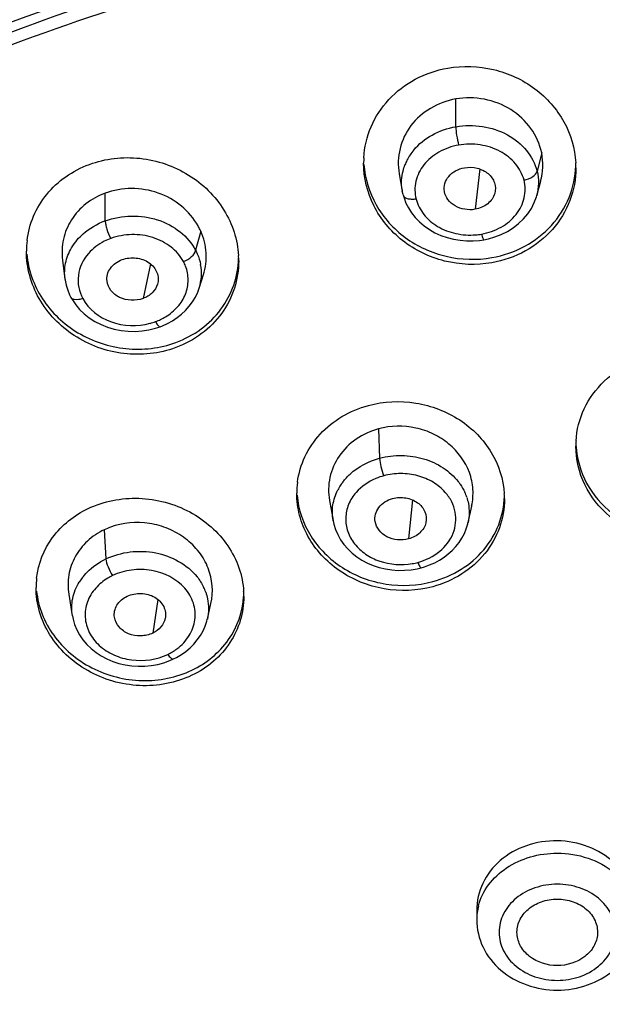
# Model space of a CAD drawing. Units: millimetres. Extents: x 72 to 8980, y -1552 to 626.
# Drawn here: x 8170 to 8183, y 133 to 155 of the extents above; entities that cross this region are included whole.
import ezdxf

# ---------------------------------------------------------------- set-up
doc = ezdxf.new("R2010")
doc.units = ezdxf.units.MM
doc.header["$MEASUREMENT"] = 0
doc.layers.add('Dimensions', color=7, linetype='Continuous')
doc.styles.get("Standard").update_dxf_attribs({"font": 'helr45w_0.ttf'})
doc.dimstyles.get("Standard").update_dxf_attribs({"dimscale": 10, "dimtxt": 2.5, "dimasz": 0.8, "dimexe": 1, "dimexo": 1, "dimgap": 1, "dimtad": 2, "dimtih": 1, "dimtoh": 1, "dimdec": 0, "dimzin": 0, "dimdsep": 46, "dimtxsty": 'Standard', "dimblk": 'DOT', "dimcen": 2, "dimclrd": 1, "dimclre": 1, "dimclrt": 1, "dimadec": 0, "dimazin": 0, "dimtfac": 1, "dimtdec": 0, "dimtofl": 0, "dimtmove": 0, "dimatfit": 3, "dimfxl": 1, "dimtolj": 1, "dimtzin": 0, "dimarcsym": 0})

# ---------------------------------------------------------------- blocks, each defined once
blk = doc.blocks.new('_Dot')
at = {"color": 0, "linetype": 'ByBlock', "lineweight": -2}
blk.add_line((-0.5, 0), (-1, 0), dxfattribs=at)
at = {"color": 0, "linetype": 'ByBlock', "const_width": 0.5}
blk.add_lwpolyline([(-0.25, 0, 1), (0.25, 0, 1)], format="xyb", close=True, dxfattribs=at)
blk = doc.blocks.new('*D10')
at = {"layer": 'Dimensions', "color": 1, "lineweight": -2, "transparency": 16777216}
for p, q in [((8137.442, 143.124), (8137.442, 215.488)), ((8239.174, 141.991), (8239.174, 215.488)), ((8145.442, 205.488), (8231.174, 205.488))]:
    blk.add_line(p, q, dxfattribs=at)
at = {"layer": 'Dimensions', "color": 1, "lineweight": -2, "transparency": 16777216, "xscale": 8, "yscale": 8, "zscale": 8, "rotation": 180}
blk.add_blockref('_Dot', (8137.442, 205.488), dxfattribs=at)
at = {"layer": 'Dimensions', "color": 1, "lineweight": -2, "transparency": 16777216, "xscale": 8, "yscale": 8, "zscale": 8}
blk.add_blockref('_Dot', (8239.174, 205.488), dxfattribs=at)
at = {"layer": 'Dimensions', "color": 1, "transparency": 16777216, "insert": (8188.592, 228.737), "char_height": 25, "attachment_point": 5}
blk.add_mtext('\\A1;%%C102', dxfattribs=at)

msp = doc.modelspace()

# ---------------------------------------------------------------- linework, layer by layer
at = {"color": 7, "linetype": 'Continuous'}
for p, q in [((8180.137, 152.978), (8180.137, 153.597)), ((8182.056, 152.392), (8181.952, 151.986)), ((8178.872, 151.927), (8178.941, 151.539)), ((8180.671, 152.033), (8180.569, 151.131)), ((8181.946, 151.437), (8182.035, 151.76)), ((8172.304, 150.874), (8172.304, 151.493)), ((8178.959, 151.46), (8178.941, 151.539)), ((8178.96, 151.454), (8178.98, 151.385)), ((8181.945, 151.437), (8181.945, 151.437)), ((8174.439, 150.64), (8174.324, 150.215)), ((8180.524, 150.426), (8180.665, 150.436)), ((8180.665, 150.436), (8180.763, 150.451)), ((8180.763, 150.451), (8180.866, 150.472)), ((8171.348, 149.996), (8171.404, 149.568)), ((8173.314, 149.911), (8173.148, 149.138)), ((8174.404, 149.371), (8174.499, 149.671)), ((8171.406, 149.565), (8171.406, 149.569)), ((8174.403, 149.371), (8174.402, 149.366)), ((8171.537, 149.162), (8171.537, 149.162)), ((8173.28, 148.438), (8173.424, 148.473)), ((8173.424, 148.473), (8173.53, 148.508)), ((8178.411, 146.225), (8178.434, 145.568)), ((8177.313, 144.625), (8177.394, 144.176)), ((8179.166, 144.637), (8179.082, 143.764)), ((8180.411, 144.13), (8180.493, 144.499)), ((8177.395, 144.172), (8177.394, 144.176)), ((8172.282, 143.969), (8172.319, 143.318)), ((8180.41, 144.131), (8180.409, 144.128)), ((8179.136, 143.075), (8179.276, 143.098)), ((8179.276, 143.098), (8179.365, 143.12)), ((8171.489, 142.527), (8171.568, 142.048)), ((8173.481, 142.41), (8173.367, 141.661)), ((8174.586, 141.975), (8174.666, 142.322)), ((8171.57, 142.048), (8171.57, 142.048)), ((8174.585, 141.975), (8174.584, 141.972)), ((8173.747, 141.046), (8173.829, 141.082)), ((8180.604, 135.465), (8180.604, 135.255))]:
    msp.add_line(p, q, dxfattribs=at)
for points in [[(8180.866, 150.472), (8181.011, 150.514), (8181.153, 150.569), (8181.291, 150.637), (8181.42, 150.718), (8181.54, 150.811), (8181.649, 150.915), (8181.745, 151.029), (8181.825, 151.151), (8181.89, 151.28), (8181.938, 151.413), (8181.945, 151.437)], [(8178.98, 151.385), (8179.023, 151.272), (8179.079, 151.162)], [(8179.079, 151.162), (8179.149, 151.054), (8179.23, 150.95), (8179.324, 150.852), (8179.43, 150.762), (8179.546, 150.68), (8179.671, 150.608), (8179.804, 150.548), (8179.944, 150.5), (8180.087, 150.463), (8180.233, 150.439), (8180.379, 150.426), (8180.524, 150.426)], [(8171.406, 149.565), (8171.408, 149.549), (8171.43, 149.437), (8171.464, 149.327), (8171.508, 149.22), (8171.537, 149.162)], [(8173.697, 148.581), (8173.807, 148.642), (8173.911, 148.711), (8174.009, 148.788), (8174.1, 148.873), (8174.182, 148.966), (8174.256, 149.066), (8174.319, 149.171), (8174.371, 149.281), (8174.402, 149.366)], [(8171.537, 149.162), (8171.57, 149.105), (8171.644, 148.997), (8171.732, 148.893)], [(8171.732, 148.893), (8171.834, 148.795), (8171.948, 148.705), (8172.073, 148.625), (8172.209, 148.554), (8172.353, 148.496), (8172.504, 148.452), (8172.66, 148.422), (8172.817, 148.406), (8172.974, 148.404), (8173.129, 148.414), (8173.28, 148.438)], [(8173.53, 148.508), (8173.583, 148.529), (8173.697, 148.581)], [(8177.395, 144.172), (8177.411, 144.098), (8177.448, 143.977), (8177.498, 143.86), (8177.562, 143.748), (8177.637, 143.642), (8177.723, 143.542), (8177.82, 143.45), (8177.925, 143.366), (8178.04, 143.291), (8178.163, 143.225), (8178.292, 143.17), (8178.427, 143.126), (8178.566, 143.093), (8178.707, 143.072), (8178.85, 143.062), (8178.993, 143.063), (8179.136, 143.075)], [(8179.553, 143.183), (8179.666, 143.233), (8179.773, 143.291), (8179.874, 143.356), (8179.969, 143.429), (8180.058, 143.508), (8180.139, 143.594), (8180.211, 143.686), (8180.275, 143.784), (8180.328, 143.886), (8180.371, 143.993), (8180.403, 144.103), (8180.409, 144.128)], [(8179.365, 143.12), (8179.437, 143.141), (8179.553, 143.183)], [(8171.57, 142.048), (8171.584, 141.975), (8171.619, 141.853), (8171.668, 141.734), (8171.729, 141.619), (8171.804, 141.509), (8171.892, 141.407), (8171.99, 141.313), (8172.098, 141.227), (8172.215, 141.151), (8172.339, 141.084), (8172.471, 141.027), (8172.609, 140.982), (8172.751, 140.948), (8172.896, 140.927), (8173.042, 140.918), (8173.188, 140.921), (8173.333, 140.936), (8173.475, 140.961)], [(8173.829, 141.082), (8173.898, 141.118), (8174.004, 141.181), (8174.105, 141.252), (8174.198, 141.33), (8174.283, 141.416), (8174.36, 141.507), (8174.429, 141.604), (8174.488, 141.707), (8174.536, 141.815), (8174.573, 141.927), (8174.584, 141.971)], [(8173.475, 140.961), (8173.614, 140.998), (8173.747, 141.046)]]:
    msp.add_lwpolyline(points, dxfattribs=at)
for centre, radius, start, end in [((8180.142, 152.164), 2.064, 176.8125, 179.9891), ((8180.12, 151.687), 1.202, 140.2683, 153.3236), ((8180.095, 151.702), 1.173, 153.3776, 158.9735), ((8180.757, 152.058), 2.064, 359.9895, 3.1714), ((8179.988, 151.723), 1.062, 188.3365, 189.9636), ((8173.138, 150.059), 1.425, 25.5534, 29.4592), ((8173.18, 150.079), 1.379, 24.0288, 25.54), ((8180.468, 151.966), 1.41, 274.6904, 279.931), ((8172.56, 150.193), 2.017, 173.1757, 180.0038), ((8173.249, 149.983), 2.037, 0.0085, 3.2281), ((8173.282, 149.549), 0.875, 21.1105, 28.303), ((8173.356, 149.698), 1.097, 342.6692, 10.4786), ((8172.964, 149.88), 1.342, 284.7407, 290.1593), ((8172.98, 149.832), 1.291, 290.2231, 295.79), ((8172.982, 149.828), 1.287, 295.7841, 301.1972), ((8184.745, 145.84), 1.925, 176.6262, 180.0103), ((8178.495, 144.785), 1.912, 172.612, 180.0109), ((8178.586, 144.295), 1.224, 142.5169, 146.7529), ((8178.528, 144.333), 1.155, 146.7358, 152.93), ((8179.331, 144.348), 1.107, 18.2313, 24.4602), ((8179.295, 144.66), 1.929, 0.0073, 3.3844), ((8172.952, 142.563), 1.557, 109.9112, 115.4725), ((8178.93, 144.578), 1.385, 279.6747, 284.9804), ((8172.641, 142.68), 1.882, 173.7139, 179.9954), ((8172.772, 142.145), 1.236, 142.6726, 147.9939), ((8173.493, 142.204), 1.119, 19.3325, 25.7063), ((8173.504, 142.479), 1.896, 359.9937, 3.4291), ((8173.171, 142.291), 1.227, 295.5198, 306.858), ((8181.852, 135.253), 1.248, 165.5693, 179.9219)]:
    msp.add_arc(centre, radius, start, end, dxfattribs=at)
for points, knots in [([(8187.88, 168.909), (8180.993, 168.857), (8170.643, 167.012), (8158.485, 161.112), (8150.702, 155.26), (8144.551, 148.169), (8140.305, 140.142), (8138.187, 131.53), (8138.263, 125.663), (8138.665, 122.807)], [0, 0, 0, 0, 0.271835, 0.403773, 0.531095, 0.653453, 0.771329, 0.88616, 1, 1, 1, 1]), ([(8138.592, 123.364), (8138.261, 126.023), (8138.227, 131.463), (8140.105, 139.462), (8143.823, 146.99), (8149.222, 153.754), (8156.082, 159.509), (8164.14, 164.05), (8173.093, 167.218), (8182.609, 168.901), (8192.336, 169.039), (8201.915, 167.626), (8210.992, 164.714), (8219.231, 160.404), (8226.323, 154.85), (8231.997, 148.246), (8236.025, 140.838), (8237.513, 135.493), (8237.926, 132.815)], [0, 0, 0, 0, 0.056394, 0.113251, 0.171457, 0.231646, 0.294108, 0.358784, 0.425302, 0.493053, 0.561282, 0.629176, 0.695961, 0.760997, 0.823865, 0.884444, 0.942963, 1, 1, 1, 1]), ([(8138.921, 122.286), (8138.798, 124.589), (8139.027, 129.255), (8140.799, 136.085), (8143.939, 142.559), (8148.349, 148.488), (8153.894, 153.707), (8160.413, 158.072), (8167.716, 161.465), (8172.933, 163.007), (8175.606, 163.595)], [0, 0, 0, 0, 0.115251, 0.231612, 0.350425, 0.472682, 0.598924, 0.72921, 0.863154, 1, 1, 1, 1]), ([(8188.329, 161.591), (8182.666, 161.591), (8171.489, 159.938), (8158.948, 153.77), (8150.971, 146.763), (8146.288, 140.764), (8142.994, 134.148), (8141.793, 129.429), (8141.464, 127.067)], [0, 0, 0, 0, 0.268984, 0.527566, 0.651314, 0.770851, 0.886716, 1, 1, 1, 1]), ([(8144.469, 125.078), (8144.688, 127.339), (8145.653, 131.874), (8148.583, 138.27), (8152.891, 144.09), (8160.357, 150.912), (8172.259, 156.934), (8182.923, 158.548), (8188.329, 158.548)], [0, 0, 0, 0, 0.113253, 0.228918, 0.348223, 0.471816, 0.730465, 1, 1, 1, 1]), ([(8188.329, 158.36), (8185.491, 158.36), (8179.837, 157.903), (8171.668, 155.867), (8164.121, 152.555), (8157.485, 148.086), (8152.015, 142.62), (8147.93, 136.354), (8145.402, 129.53), (8144.83, 124.763), (8144.83, 122.408)], [0, 0, 0, 0, 0.136362, 0.271088, 0.402758, 0.530318, 0.653276, 0.771822, 0.886878, 1, 1, 1, 1]), ([(8188.329, 158.071), (8185.491, 158.071), (8179.837, 157.614), (8171.668, 155.578), (8164.121, 152.267), (8157.485, 147.797), (8152.015, 142.331), (8147.93, 136.066), (8145.402, 129.242), (8144.83, 124.474), (8144.83, 122.12)], [0, 0, 0, 0, 0.136362, 0.271088, 0.402758, 0.530318, 0.653276, 0.771822, 0.886878, 1, 1, 1, 1]), ([(8178.081, 152.279), (8178.094, 152.517), (8178.206, 152.996), (8178.614, 153.616), (8179.218, 154.077), (8179.705, 154.242), (8179.956, 154.286)], [0, 0, 0, 0, 0.241989, 0.487879, 0.740512, 1, 1, 1, 1]), ([(8179.956, 154.286), (8180.293, 154.345), (8180.996, 154.324), (8181.935, 153.888), (8182.61, 153.133), (8182.8, 152.489), (8182.817, 152.172)], [0, 0, 0, 0, 0.257978, 0.513428, 0.760792, 1, 1, 1, 1]), ([(8182.056, 152.392), (8182.016, 152.587), (8181.843, 152.967), (8181.382, 153.397), (8180.781, 153.627), (8180.347, 153.634), (8180.137, 153.597)], [0, 0, 0, 0, 0.240014, 0.488148, 0.743252, 1, 1, 1, 1]), ([(8180.137, 153.597), (8179.939, 153.562), (8179.559, 153.422), (8179.106, 153.03), (8178.853, 152.5), (8178.84, 152.112), (8178.872, 151.927)], [0, 0, 0, 0, 0.260173, 0.512386, 0.757221, 1, 1, 1, 1]), ([(8179.196, 152.456), (8179.309, 152.592), (8179.602, 152.824), (8179.953, 152.946), (8180.137, 152.978)], [0, 0, 0, 0, 0.486073, 1, 1, 1, 1]), ([(8180.137, 152.978), (8180.333, 153.012), (8180.735, 153.014), (8181.296, 152.833), (8181.736, 152.479), (8181.91, 152.153), (8181.952, 151.986)], [0, 0, 0, 0, 0.26515, 0.525087, 0.770397, 1, 1, 1, 1]), ([(8180.137, 152.978), (8180.137, 152.914), (8180.155, 152.776), (8180.181, 152.639), (8180.2, 152.567)], [0, 0, 0, 0, 0.459225, 1, 1, 1, 1]), ([(8180.2, 152.567), (8180.046, 152.54), (8179.755, 152.437), (8179.405, 152.153), (8179.215, 151.769), (8179.217, 151.488), (8179.25, 151.36)], [0, 0, 0, 0, 0.273174, 0.529643, 0.768363, 1, 1, 1, 1]), ([(8181.661, 151.784), (8181.626, 151.916), (8181.485, 152.175), (8181.13, 152.454), (8180.68, 152.596), (8180.357, 152.594), (8180.2, 152.567)], [0, 0, 0, 0, 0.228168, 0.473015, 0.733544, 1, 1, 1, 1]), ([(8171.949, 152.136), (8172.305, 152.267), (8173.094, 152.357), (8174.199, 151.976), (8175.023, 151.177), (8175.262, 150.452), (8175.282, 150.097)], [0, 0, 0, 0, 0.254918, 0.511748, 0.761159, 1, 1, 1, 1]), ([(8170.557, 150.432), (8170.579, 150.619), (8170.678, 150.989), (8170.978, 151.484), (8171.41, 151.884), (8171.763, 152.068), (8171.949, 152.136)], [0, 0, 0, 0, 0.243952, 0.490389, 0.742035, 1, 1, 1, 1]), ([(8180.942, 149.937), (8180.595, 149.876), (8179.871, 149.903), (8178.911, 150.368), (8178.241, 151.168), (8178.078, 151.839), (8178.078, 152.165)], [0, 0, 0, 0, 0.258405, 0.513972, 0.761019, 1, 1, 1, 1]), ([(8178.083, 152.135), (8178.105, 151.821), (8178.301, 151.184), (8178.976, 150.44), (8179.911, 150.013), (8180.608, 149.992), (8180.942, 150.051)], [0, 0, 0, 0, 0.239294, 0.486724, 0.742131, 1, 1, 1, 1]), ([(8178.937, 151.569), (8178.916, 151.707), (8178.927, 151.9), (8178.983, 152.078), (8179, 152.122)], [0, 0, 0, 0, 0.746992, 1, 1, 1, 1]), ([(8179.883, 151.529), (8179.872, 151.587), (8179.877, 151.713), (8179.973, 151.88), (8180.131, 152.003), (8180.261, 152.049), (8180.33, 152.061)], [0, 0, 0, 0, 0.230812, 0.47083, 0.727771, 1, 1, 1, 1]), ([(8180.33, 152.061), (8180.423, 152.077), (8180.615, 152.068), (8180.868, 151.952), (8181.022, 151.735), (8181.03, 151.562), (8181.008, 151.486)], [0, 0, 0, 0, 0.273414, 0.535325, 0.773655, 1, 1, 1, 1]), ([(8180.942, 150.051), (8181.198, 150.096), (8181.692, 150.265), (8182.301, 150.738), (8182.707, 151.374), (8182.811, 151.862), (8182.819, 152.104)], [0, 0, 0, 0, 0.259597, 0.512184, 0.757969, 1, 1, 1, 1]), ([(8182.82, 152.058), (8182.82, 151.81), (8182.728, 151.307), (8182.326, 150.648), (8181.708, 150.157), (8181.203, 149.983), (8180.942, 149.937)], [0, 0, 0, 0, 0.242104, 0.487745, 0.740267, 1, 1, 1, 1]), ([(8181.661, 151.784), (8181.73, 151.796), (8181.846, 151.837), (8181.943, 151.934), (8181.952, 151.986)], [0, 0, 0, 0, 0.573527, 1, 1, 1, 1]), ([(8174.379, 150.759), (8174.284, 150.928), (8174.021, 151.233), (8173.329, 151.626), (8172.673, 151.629), (8172.304, 151.493)], [0, 0, 0, 0, 0.245842, 0.498864, 1, 1, 1, 1]), ([(8180.711, 150.577), (8180.865, 150.604), (8181.156, 150.707), (8181.505, 150.99), (8181.696, 151.375), (8181.694, 151.656), (8181.661, 151.784)], [0, 0, 0, 0, 0.273174, 0.529643, 0.768362, 1, 1, 1, 1]), ([(8172.304, 151.493), (8172.149, 151.436), (8171.861, 151.275), (8171.528, 150.916), (8171.341, 150.471), (8171.329, 150.151), (8171.349, 149.996)], [0, 0, 0, 0, 0.258339, 0.509212, 0.754807, 1, 1, 1, 1]), ([(8179.25, 151.36), (8179.217, 151.354), (8179.152, 151.349), (8179.062, 151.362), (8178.992, 151.395), (8178.965, 151.435), (8178.96, 151.454)], [0, 0, 0, 0, 0.312843, 0.589218, 0.815021, 1, 1, 1, 1]), ([(8180.569, 151.131), (8180.492, 151.117), (8180.335, 151.119), (8180.119, 151.192), (8179.95, 151.333), (8179.894, 151.464), (8179.883, 151.529)], [0, 0, 0, 0, 0.267541, 0.528595, 0.772685, 1, 1, 1, 1]), ([(8181.008, 151.486), (8180.983, 151.397), (8180.858, 151.228), (8180.67, 151.149), (8180.569, 151.131)], [0, 0, 0, 0, 0.475179, 1, 1, 1, 1]), ([(8179.25, 151.36), (8179.282, 151.237), (8179.409, 150.995), (8179.726, 150.724), (8180.136, 150.568), (8180.434, 150.548), (8180.583, 150.561)], [0, 0, 0, 0, 0.228705, 0.472818, 0.732388, 1, 1, 1, 1]), ([(8172.304, 150.874), (8172.489, 150.942), (8172.789, 150.995), (8173.186, 150.97), (8173.567, 150.883), (8173.99, 150.66), (8174.241, 150.373), (8174.324, 150.215)], [0, 0, 0, 0, 0.257905, 0.388461, 0.51785, 0.766866, 1, 1, 1, 1]), ([(8171.679, 150.448), (8171.719, 150.495), (8171.898, 150.676), (8172.124, 150.808), (8172.304, 150.874)], [0, 0, 0, 0, 0.242626, 1, 1, 1, 1]), ([(8172.304, 150.874), (8172.304, 150.847), (8172.313, 150.784), (8172.348, 150.65), (8172.39, 150.545), (8172.426, 150.479)], [0, 0, 0, 0, 0.197928, 0.455463, 1, 1, 1, 1]), ([(8174.052, 149.964), (8173.984, 150.089), (8173.781, 150.316), (8173.369, 150.527), (8172.895, 150.59), (8172.575, 150.534), (8172.426, 150.479)], [0, 0, 0, 0, 0.232068, 0.480971, 0.740821, 1, 1, 1, 1]), ([(8174.498, 149.671), (8174.547, 149.827), (8174.587, 150.162), (8174.507, 150.489), (8174.439, 150.64)], [0, 0, 0, 0, 0.496312, 1, 1, 1, 1]), ([(8180.711, 150.577), (8180.716, 150.559), (8180.724, 150.528), (8180.739, 150.487), (8180.749, 150.463), (8180.759, 150.45), (8180.763, 150.451)], [0, 0, 0, 0, 0.401485, 0.711765, 0.910911, 1, 1, 1, 1]), ([(8172.426, 150.479), (8172.377, 150.461), (8172.193, 150.381), (8172.028, 150.257), (8171.93, 150.145)], [0, 0, 0, 0, 0.258678, 1, 1, 1, 1]), ([(8173.878, 148.04), (8173.513, 147.905), (8172.701, 147.818), (8171.573, 148.229), (8170.752, 149.074), (8170.542, 149.829), (8170.542, 150.193)], [0, 0, 0, 0, 0.255416, 0.512508, 0.76159, 1, 1, 1, 1]), ([(8170.551, 150.126), (8170.582, 149.777), (8170.836, 149.07), (8171.661, 148.298), (8172.752, 147.934), (8173.528, 148.025), (8173.878, 148.154)], [0, 0, 0, 0, 0.239145, 0.488718, 0.745372, 1, 1, 1, 1]), ([(8171.406, 149.569), (8171.39, 149.687), (8171.399, 149.933), (8171.488, 150.163), (8171.549, 150.268)], [0, 0, 0, 0, 0.495474, 1, 1, 1, 1]), ([(8171.93, 150.145), (8171.81, 150.01), (8171.642, 149.668), (8171.717, 149.291), (8171.801, 149.136)], [0, 0, 0, 0, 0.505583, 1, 1, 1, 1]), ([(8174.052, 149.964), (8174.119, 149.989), (8174.228, 150.053), (8174.315, 150.161), (8174.324, 150.215)], [0, 0, 0, 0, 0.562558, 1, 1, 1, 1]), ([(8174.324, 150.215), (8174.337, 150.19), (8174.386, 150.089), (8174.42, 149.98), (8174.435, 149.898)], [0, 0, 0, 0, 0.252985, 1, 1, 1, 1]), ([(8172.343, 149.528), (8172.336, 149.577), (8172.344, 149.679), (8172.438, 149.869), (8172.578, 149.969), (8172.68, 150.007)], [0, 0, 0, 0, 0.235614, 0.478506, 1, 1, 1, 1]), ([(8172.68, 150.007), (8172.779, 150.043), (8172.994, 150.064), (8173.291, 149.966), (8173.454, 149.768), (8173.496, 149.588), (8173.484, 149.498), (8173.471, 149.455)], [0, 0, 0, 0, 0.269904, 0.533505, 0.772897, 0.886661, 1, 1, 1, 1]), ([(8173.649, 148.728), (8173.75, 148.789), (8173.931, 148.935), (8174.115, 149.224), (8174.177, 149.55), (8174.136, 149.765), (8174.098, 149.864)], [0, 0, 0, 0, 0.26648, 0.517538, 0.758588, 1, 1, 1, 1]), ([(8173.878, 148.154), (8174.079, 148.228), (8174.458, 148.429), (8174.91, 148.876), (8175.204, 149.426), (8175.278, 149.834), (8175.284, 150.036)], [0, 0, 0, 0, 0.258215, 0.509573, 0.755724, 1, 1, 1, 1]), ([(8175.285, 149.983), (8175.285, 149.775), (8175.22, 149.356), (8174.93, 148.786), (8174.472, 148.323), (8174.084, 148.116), (8173.878, 148.04)], [0, 0, 0, 0, 0.244422, 0.490476, 0.741723, 1, 1, 1, 1]), ([(8173.148, 149.138), (8173.064, 149.107), (8172.883, 149.083), (8172.622, 149.142), (8172.42, 149.299), (8172.352, 149.452), (8172.343, 149.528)], [0, 0, 0, 0, 0.265299, 0.528601, 0.773569, 1, 1, 1, 1]), ([(8173.471, 149.455), (8173.449, 149.385), (8173.36, 149.249), (8173.224, 149.166), (8173.148, 149.138)], [0, 0, 0, 0, 0.479599, 1, 1, 1, 1]), ([(8171.801, 149.136), (8171.772, 149.125), (8171.69, 149.1), (8171.566, 149.109), (8171.537, 149.162)], [0, 0, 0, 0, 0.330435, 1, 1, 1, 1]), ([(8171.801, 149.136), (8171.929, 148.898), (8172.421, 148.522), (8173.021, 148.508), (8173.306, 148.583)], [0, 0, 0, 0, 0.478518, 1, 1, 1, 1]), ([(8173.427, 148.621), (8173.443, 148.59), (8173.466, 148.55), (8173.514, 148.502), (8173.53, 148.508)], [0, 0, 0, 0, 0.67947, 1, 1, 1, 1]), ([(8182.823, 145.953), (8182.838, 146.2), (8182.967, 146.7), (8183.429, 147.329), (8184.1, 147.771), (8184.628, 147.904), (8184.898, 147.927)], [0, 0, 0, 0, 0.239125, 0.484397, 0.738507, 1, 1, 1, 1]), ([(8178.187, 146.748), (8178.527, 146.84), (8179.253, 146.875), (8180.095, 146.552), (8180.632, 146.111), (8181.043, 145.586), (8181.202, 145.096), (8181.221, 144.774)], [0, 0, 0, 0, 0.258071, 0.514893, 0.640742, 0.763649, 1, 1, 1, 1]), ([(8176.599, 145.031), (8176.625, 145.228), (8176.74, 145.62), (8177.089, 146.132), (8177.583, 146.528), (8177.98, 146.693), (8178.187, 146.748)], [0, 0, 0, 0, 0.241154, 0.486803, 0.739644, 1, 1, 1, 1]), ([(8178.411, 146.225), (8178.233, 146.177), (8177.896, 146.022), (8177.504, 145.64), (8177.291, 145.148), (8177.285, 144.794), (8177.314, 144.625)], [0, 0, 0, 0, 0.261415, 0.513393, 0.757532, 1, 1, 1, 1]), ([(8180.491, 144.499), (8180.518, 144.622), (8180.537, 144.878), (8180.429, 145.387), (8180.099, 145.832), (8179.643, 146.124), (8179.116, 146.303), (8178.679, 146.297), (8178.411, 146.225)], [0, 0, 0, 0, 0.117942, 0.236966, 0.481618, 0.609748, 0.740244, 1, 1, 1, 1]), ([(8185.383, 143.709), (8185.061, 143.681), (8184.406, 143.75), (8183.552, 144.205), (8182.962, 144.939), (8182.82, 145.545), (8182.82, 145.839)], [0, 0, 0, 0, 0.261249, 0.516977, 0.762587, 1, 1, 1, 1]), ([(8182.824, 145.833), (8182.842, 145.548), (8183.011, 144.971), (8183.605, 144.281), (8184.439, 143.858), (8185.072, 143.796), (8185.383, 143.823)], [0, 0, 0, 0, 0.2376, 0.483606, 0.739256, 1, 1, 1, 1]), ([(8177.615, 145.04), (8177.663, 145.103), (8177.887, 145.345), (8178.193, 145.504), (8178.434, 145.568)], [0, 0, 0, 0, 0.24053, 1, 1, 1, 1]), ([(8178.434, 145.568), (8178.594, 145.611), (8178.928, 145.65), (8179.42, 145.579), (8179.861, 145.38), (8180.097, 145.166), (8180.191, 145.047)], [0, 0, 0, 0, 0.257747, 0.515174, 0.764193, 1, 1, 1, 1]), ([(8178.434, 145.568), (8178.436, 145.505), (8178.463, 145.372), (8178.5, 145.243), (8178.527, 145.176)], [0, 0, 0, 0, 0.466313, 1, 1, 1, 1]), ([(8178.527, 145.176), (8178.466, 145.16), (8178.237, 145.081), (8178.028, 144.939), (8177.91, 144.805)], [0, 0, 0, 0, 0.260154, 1, 1, 1, 1]), ([(8179.903, 144.804), (8179.825, 144.892), (8179.635, 145.049), (8179.289, 145.193), (8178.908, 145.24), (8178.65, 145.209), (8178.527, 145.176)], [0, 0, 0, 0, 0.236551, 0.485909, 0.742954, 1, 1, 1, 1]), ([(8180.191, 145.047), (8180.205, 145.028), (8180.261, 144.953), (8180.309, 144.87), (8180.338, 144.806)], [0, 0, 0, 0, 0.253644, 1, 1, 1, 1]), ([(8177.394, 144.176), (8177.374, 144.29), (8177.373, 144.528), (8177.446, 144.754), (8177.499, 144.859)], [0, 0, 0, 0, 0.496413, 1, 1, 1, 1]), ([(8177.91, 144.805), (8177.84, 144.725), (8177.725, 144.545), (8177.66, 144.235), (8177.705, 143.921), (8177.867, 143.639), (8178.116, 143.409), (8178.544, 143.198), (8178.923, 143.172), (8179.162, 143.213)], [0, 0, 0, 0, 0.119801, 0.234958, 0.349748, 0.46858, 0.59416, 0.726502, 1, 1, 1, 1]), ([(8179.287, 143.24), (8179.464, 143.288), (8179.79, 143.447), (8180.118, 143.865), (8180.16, 144.294), (8180.054, 144.604), (8179.959, 144.741), (8179.903, 144.804)], [0, 0, 0, 0, 0.271347, 0.520322, 0.755442, 0.875388, 1, 1, 1, 1]), ([(8171.919, 144.442), (8172.268, 144.608), (8173.066, 144.764), (8174.039, 144.501), (8174.68, 144.055), (8175.059, 143.627), (8175.312, 143.131), (8175.386, 142.771), (8175.396, 142.592)], [0, 0, 0, 0, 0.25363, 0.511279, 0.638364, 0.762203, 0.882544, 1, 1, 1, 1]), ([(8179.621, 142.697), (8179.271, 142.603), (8178.523, 142.572), (8177.662, 142.92), (8177.123, 143.388), (8176.818, 143.811), (8176.627, 144.285), (8176.583, 144.62), (8176.583, 144.785)], [0, 0, 0, 0, 0.258112, 0.51463, 0.640138, 0.762602, 0.882268, 1, 1, 1, 1]), ([(8176.59, 144.741), (8176.616, 144.423), (8176.783, 143.941), (8177.196, 143.428), (8177.733, 142.997), (8178.567, 142.684), (8179.285, 142.72), (8179.621, 142.811)], [0, 0, 0, 0, 0.236537, 0.359522, 0.485402, 0.742138, 1, 1, 1, 1]), ([(8178.336, 144.152), (8178.326, 144.206), (8178.33, 144.321), (8178.412, 144.478), (8178.549, 144.6), (8178.665, 144.652), (8178.726, 144.668)], [0, 0, 0, 0, 0.232437, 0.473059, 0.728963, 1, 1, 1, 1]), ([(8178.726, 144.668), (8178.821, 144.694), (8179.02, 144.7), (8179.29, 144.598), (8179.466, 144.387), (8179.487, 144.208), (8179.469, 144.128)], [0, 0, 0, 0, 0.271651, 0.535019, 0.774966, 1, 1, 1, 1]), ([(8179.621, 142.811), (8179.844, 142.871), (8180.268, 143.052), (8180.786, 143.495), (8181.128, 144.066), (8181.216, 144.497), (8181.223, 144.71)], [0, 0, 0, 0, 0.260847, 0.513484, 0.758691, 1, 1, 1, 1]), ([(8181.225, 144.66), (8181.225, 144.442), (8181.147, 143.998), (8180.809, 143.406), (8180.284, 142.946), (8179.849, 142.758), (8179.621, 142.697)], [0, 0, 0, 0, 0.24141, 0.48646, 0.739006, 1, 1, 1, 1]), ([(8180.382, 144.694), (8180.397, 144.649), (8180.444, 144.465), (8180.44, 144.269), (8180.41, 144.131)], [0, 0, 0, 0, 0.252615, 1, 1, 1, 1]), ([(8170.77, 142.886), (8170.806, 143.21), (8171.064, 143.864), (8171.612, 144.295), (8171.919, 144.442)], [0, 0, 0, 0, 0.489467, 1, 1, 1, 1]), ([(8174.666, 142.323), (8174.725, 142.579), (8174.687, 143.01), (8174.412, 143.485), (8174.104, 143.786), (8173.723, 144.007), (8173.156, 144.167), (8172.695, 144.127), (8172.421, 144.028)], [0, 0, 0, 0, 0.23337, 0.355541, 0.481595, 0.610899, 0.741983, 1, 1, 1, 1]), ([(8179.082, 143.764), (8179.002, 143.742), (8178.834, 143.731), (8178.597, 143.796), (8178.411, 143.942), (8178.348, 144.082), (8178.336, 144.152)], [0, 0, 0, 0, 0.266275, 0.528307, 0.772889, 1, 1, 1, 1]), ([(8172.282, 143.969), (8172.145, 143.904), (8171.893, 143.733), (8171.613, 143.381), (8171.465, 142.964), (8171.468, 142.67), (8171.491, 142.527)], [0, 0, 0, 0, 0.258814, 0.509331, 0.754607, 1, 1, 1, 1]), ([(8179.469, 144.128), (8179.45, 144.043), (8179.344, 143.878), (8179.175, 143.789), (8179.082, 143.764)], [0, 0, 0, 0, 0.476025, 1, 1, 1, 1]), ([(8172.319, 143.318), (8172.488, 143.399), (8172.861, 143.501), (8173.6, 143.481), (8174.134, 143.196), (8174.357, 142.918)], [0, 0, 0, 0, 0.255471, 0.515315, 1, 1, 1, 1]), ([(8171.789, 142.894), (8171.823, 142.938), (8171.972, 143.11), (8172.164, 143.244), (8172.319, 143.318)], [0, 0, 0, 0, 0.24262, 1, 1, 1, 1]), ([(8172.319, 143.318), (8172.322, 143.256), (8172.366, 143.126), (8172.427, 143.006), (8172.469, 142.947)], [0, 0, 0, 0, 0.460613, 1, 1, 1, 1]), ([(8174.081, 142.662), (8173.895, 142.872), (8173.473, 143.084), (8172.893, 143.091), (8172.601, 143.01), (8172.469, 142.947)], [0, 0, 0, 0, 0.485785, 0.745086, 1, 1, 1, 1]), ([(8179.287, 143.241), (8179.3, 143.209), (8179.319, 143.168), (8179.345, 143.128), (8179.36, 143.118), (8179.365, 143.12)], [0, 0, 0, 0, 0.691709, 0.89285, 1, 1, 1, 1]), ([(8172.469, 142.947), (8172.432, 142.929), (8172.293, 142.854), (8172.168, 142.752), (8172.09, 142.664)], [0, 0, 0, 0, 0.256957, 1, 1, 1, 1]), ([(8174.239, 140.717), (8173.881, 140.546), (8173.059, 140.391), (8172.065, 140.679), (8171.42, 141.154), (8171.049, 141.606), (8170.813, 142.125), (8170.758, 142.497), (8170.758, 142.68)], [0, 0, 0, 0, 0.254179, 0.512127, 0.639121, 0.762697, 0.882721, 1, 1, 1, 1]), ([(8170.768, 142.6), (8170.786, 142.425), (8170.873, 142.073), (8171.137, 141.593), (8171.52, 141.182), (8172.159, 140.757), (8173.115, 140.511), (8173.897, 140.667), (8174.239, 140.83)], [0, 0, 0, 0, 0.117635, 0.238216, 0.362233, 0.489361, 0.746767, 1, 1, 1, 1]), ([(8171.57, 142.048), (8171.549, 142.175), (8171.552, 142.442), (8171.654, 142.689), (8171.724, 142.8)], [0, 0, 0, 0, 0.494633, 1, 1, 1, 1]), ([(8172.09, 142.664), (8172.01, 142.574), (8171.882, 142.368), (8171.832, 142.011), (8171.928, 141.66), (8172.161, 141.364), (8172.495, 141.151), (8173.019, 141.005), (8173.454, 141.067), (8173.7, 141.184)], [0, 0, 0, 0, 0.118427, 0.232125, 0.346841, 0.46737, 0.596031, 0.730893, 1, 1, 1, 1]), ([(8173.907, 141.31), (8174.014, 141.39), (8174.199, 141.582), (8174.336, 141.953), (8174.297, 142.341), (8174.166, 142.566), (8174.081, 142.662)], [0, 0, 0, 0, 0.261464, 0.507168, 0.748895, 1, 1, 1, 1]), ([(8172.509, 142.014), (8172.494, 142.105), (8172.543, 142.31), (8172.701, 142.441), (8172.792, 142.484)], [0, 0, 0, 0, 0.47725, 1, 1, 1, 1]), ([(8172.792, 142.484), (8172.888, 142.53), (8173.105, 142.569), (8173.415, 142.491), (8173.599, 142.304), (8173.659, 142.124), (8173.654, 142.031), (8173.645, 141.987)], [0, 0, 0, 0, 0.26685, 0.531635, 0.773542, 0.887482, 1, 1, 1, 1]), ([(8174.239, 140.83), (8174.56, 140.984), (8175.131, 141.442), (8175.376, 142.138), (8175.396, 142.479)], [0, 0, 0, 0, 0.510561, 1, 1, 1, 1]), ([(8175.4, 142.478), (8175.4, 142.298), (8175.347, 141.933), (8175.11, 141.43), (8174.734, 141.006), (8174.412, 140.799), (8174.239, 140.717)], [0, 0, 0, 0, 0.244053, 0.48985, 0.741162, 1, 1, 1, 1]), ([(8174.549, 142.574), (8174.566, 142.526), (8174.62, 142.332), (8174.619, 142.122), (8174.585, 141.975)], [0, 0, 0, 0, 0.253005, 1, 1, 1, 1]), ([(8173.367, 141.661), (8173.284, 141.621), (8173.097, 141.581), (8172.822, 141.625), (8172.601, 141.778), (8172.521, 141.935), (8172.509, 142.014)], [0, 0, 0, 0, 0.262604, 0.526537, 0.77328, 1, 1, 1, 1]), ([(8173.645, 141.987), (8173.629, 141.919), (8173.557, 141.784), (8173.436, 141.693), (8173.367, 141.661)], [0, 0, 0, 0, 0.48071, 1, 1, 1, 1]), ([(8173.7, 141.184), (8173.721, 141.154), (8173.751, 141.112), (8173.812, 141.074), (8173.829, 141.082)], [0, 0, 0, 0, 0.661409, 1, 1, 1, 1]), ([(8182.404, 137.018), (8182.171, 137.022), (8181.708, 136.951), (8181.11, 136.615), (8180.701, 136.095), (8180.604, 135.671), (8180.604, 135.465)], [0, 0, 0, 0, 0.265708, 0.521768, 0.765067, 1, 1, 1, 1]), ([(8184.204, 135.405), (8184.204, 135.612), (8184.105, 136.041), (8183.698, 136.571), (8183.103, 136.926), (8182.638, 137.014), (8182.404, 137.018)], [0, 0, 0, 0, 0.234224, 0.478635, 0.73547, 1, 1, 1, 1]), ([(8180.643, 135.564), (8180.686, 135.732), (8180.85, 136.062), (8181.264, 136.442), (8181.802, 136.687), (8182.202, 136.742), (8182.404, 136.742)], [0, 0, 0, 0, 0.22943, 0.473298, 0.732047, 1, 1, 1, 1]), ([(8182.404, 136.742), (8182.637, 136.742), (8183.095, 136.669), (8183.69, 136.349), (8184.103, 135.857), (8184.204, 135.45), (8184.204, 135.255)], [0, 0, 0, 0, 0.271515, 0.530902, 0.772274, 1, 1, 1, 1]), ([(8182.404, 136.047), (8182.236, 136.047), (8181.904, 135.995), (8181.475, 135.764), (8181.177, 135.408), (8181.068, 134.973), (8181.177, 134.538), (8181.475, 134.183), (8181.904, 133.951), (8182.236, 133.899), (8182.404, 133.899)], [0, 0, 0, 0, 0.135755, 0.265453, 0.386135, 0.5, 0.613865, 0.734547, 0.864245, 1, 1, 1, 1]), ([(8182.404, 133.899), (8182.572, 133.899), (8182.903, 133.951), (8183.333, 134.183), (8183.631, 134.538), (8183.739, 134.973), (8183.631, 135.408), (8183.333, 135.764), (8182.903, 135.995), (8182.572, 136.047), (8182.404, 136.047)], [0, 0, 0, 0, 0.135755, 0.265453, 0.386135, 0.5, 0.613865, 0.734547, 0.864245, 1, 1, 1, 1]), ([(8181.505, 134.935), (8181.499, 135.035), (8181.539, 135.248), (8181.744, 135.508), (8182.047, 135.678), (8182.284, 135.717), (8182.404, 135.717)], [0, 0, 0, 0, 0.227653, 0.468344, 0.727734, 1, 1, 1, 1]), ([(8182.404, 135.717), (8182.524, 135.717), (8182.76, 135.678), (8183.064, 135.508), (8183.268, 135.248), (8183.309, 135.035), (8183.303, 134.935)], [0, 0, 0, 0, 0.272266, 0.531656, 0.772347, 1, 1, 1, 1]), ([(8180.604, 135.255), (8180.604, 135.044), (8180.706, 134.611), (8181.123, 134.089), (8181.719, 133.756), (8182.175, 133.68), (8182.404, 133.68)], [0, 0, 0, 0, 0.240035, 0.485473, 0.739416, 1, 1, 1, 1]), ([(8182.404, 133.68), (8182.633, 133.68), (8183.089, 133.756), (8183.685, 134.089), (8184.102, 134.611), (8184.204, 135.044), (8184.204, 135.255)], [0, 0, 0, 0, 0.260593, 0.514531, 0.759959, 1, 1, 1, 1]), ([(8182.404, 134.229), (8182.186, 134.229), (8181.852, 134.331), (8181.571, 134.646), (8181.511, 134.84), (8181.505, 134.935)], [0, 0, 0, 0, 0.526616, 0.7704, 1, 1, 1, 1]), ([(8183.303, 134.935), (8183.297, 134.84), (8183.237, 134.646), (8182.956, 134.331), (8182.621, 134.229), (8182.404, 134.229)], [0, 0, 0, 0, 0.2296, 0.473384, 1, 1, 1, 1])]:
    msp.add_open_spline(points, degree=3, knots=knots, dxfattribs=at)
for points in [[(8182.033, 151.76), (8182.089, 151.963), (8182.098, 152.185), (8182.056, 152.392)], [(8181.952, 151.986), (8181.997, 151.809), (8181.993, 151.614), (8181.945, 151.437)], [(8171.549, 150.268), (8171.587, 150.332), (8171.631, 150.392), (8171.679, 150.448)], [(8174.357, 142.918), (8174.413, 142.848), (8174.462, 142.771), (8174.502, 142.689)]]:
    msp.add_open_spline(points, degree=3, dxfattribs=at)

# ---------------------------------------------------------------- dimensions: what is measured, and where the dimension line sits
at = {"layer": 'Dimensions'}
dim = msp.add_linear_dim(base=(8239.174, 205.488), p1=(8137.442, 133.124), p2=(8239.174, 131.991), text='%%C<>', dimstyle='Standard', dxfattribs=at)
dim.commit()
dim.dimension.update_dxf_attribs({"geometry": '*D10', "text_midpoint": (8188.592, 205.488), "dimtype": 160})

doc.saveas('drawing.dxf')
